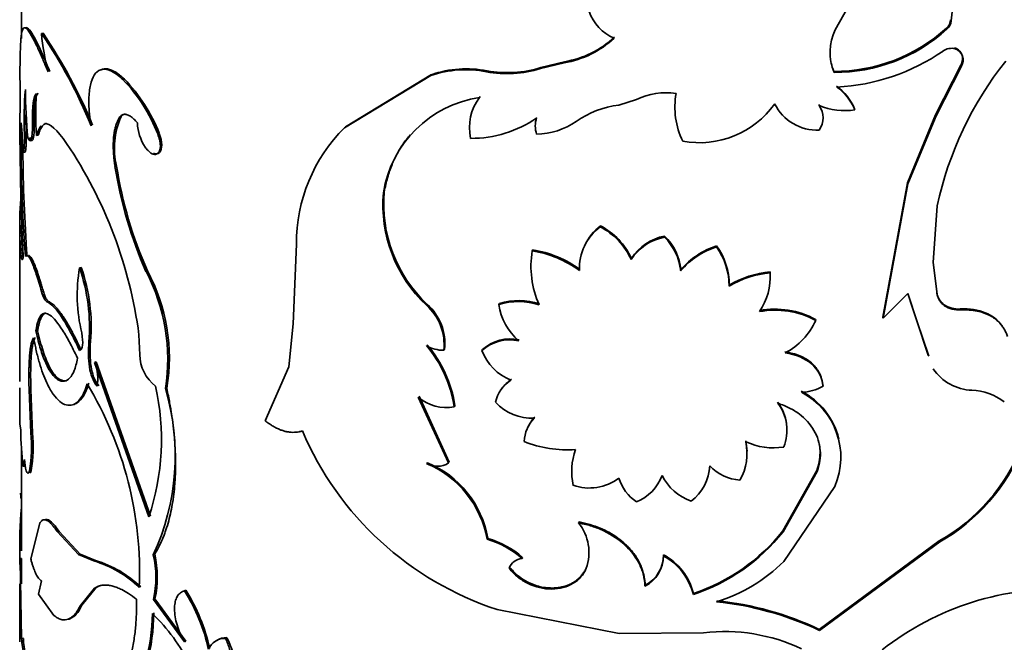
# Model space of a CAD drawing. Units: millimetres. Extents: x 0 to 1605, y 0 to 2028.
# Drawn here: x 1449 to 1476, y 585 to 602 of the extents above; entities that cross this region are included whole.
import ezdxf

# ---------------------------------------------------------------- set-up
doc = ezdxf.new("R2010")
doc.units = ezdxf.units.MM
doc.layers.add('DV6_Défaut', color=7, linetype='Continuous')
doc.layers.add('Défaut', color=7, linetype='Continuous')

# ---------------------------------------------------------------- blocks, each defined once
blk = doc.blocks.new('SE5')
at = {"layer": 'DV6_Défaut', "color": 7, "linetype": 'Continuous', "lineweight": 35}
for p, q in [((1471.495, 601.981), (1472.893, 604.458)), ((1448.722, 604.009), (1448.722, 601.736)), ((1474.883, 603.582), (1474.738, 602.234)), ((1474.723, 602.262), (1474.738, 602.234)), ((1449.325, 601.881), (1449.277, 601.874)), ((1474.605, 602.024), (1474.62, 601.996)), ((1463.905, 601.059), (1463.245, 600.897)), ((1463.917, 601.087), (1463.258, 600.925)), ((1463.917, 601.087), (1463.905, 601.059)), ((1474.3, 599.605), (1475.011, 600.994)), ((1475.011, 600.994), (1475.027, 600.967)), ((1460.197, 600.725), (1457.792, 599.267)), ((1460.197, 600.725), (1460.176, 600.698)), ((1463.258, 600.925), (1463.245, 600.897)), ((1471.454, 600.816), (1471.46, 600.788)), ((1474.314, 599.577), (1475.027, 600.967)), ((1451.6, 600.603), (1451.557, 600.588)), ((1460.176, 600.698), (1457.765, 599.242)), ((1461.557, 600.112), (1461.539, 600.085)), ((1465.932, 600.033), (1465.438, 599.876)), ((1471.041, 599.892), (1471.046, 599.864)), ((1472.037, 599.773), (1472.045, 599.744)), ((1473.515, 597.698), (1474.3, 599.605)), ((1474.3, 599.605), (1474.314, 599.577)), ((1449.076, 599.36), (1449.027, 599.354)), ((1451.511, 599.553), (1451.468, 599.538)), ((1473.527, 597.67), (1474.314, 599.577)), ((1448.851, 599.064), (1448.802, 599.061)), ((1452.576, 599.084), (1452.536, 599.067)), ((1457.792, 599.267), (1457.765, 599.242)), ((1449.192, 599.035), (1449.143, 599.028)), ((1448.808, 598.554), (1448.759, 598.551)), ((1451.381, 598.17), (1451.338, 598.155)), ((1472.829, 593.947), (1473.515, 597.698)), ((1473.515, 597.698), (1473.527, 597.67)), ((1458.873, 597.447), (1458.848, 597.422)), ((1472.839, 593.919), (1473.527, 597.67)), ((1474.236, 595.472), (1474.347, 597.058)), ((1448.672, 596.502), (1448.672, 592.141)), ((1464.928, 596.497), (1464.918, 596.469)), ((1448.726, 596.214), (1448.676, 596.214)), ((1466.72, 596.212), (1466.715, 596.183)), ((1456.413, 595.983), (1456.321, 593.759)), ((1463.028, 595.827), (1463.014, 595.8)), ((1468.174, 595.936), (1468.172, 595.907)), ((1465.792, 595.585), (1465.784, 595.557)), ((1474.347, 594.584), (1474.236, 595.472)), ((1450.392, 595.334), (1450.346, 595.322)), ((1467.172, 595.269), (1467.168, 595.241)), ((1469.671, 595.211), (1469.674, 595.182)), ((1449.333, 594.665), (1449.285, 594.658)), ((1468.528, 594.842), (1468.527, 594.813)), ((1473.527, 594.608), (1472.839, 593.919)), ((1473.786, 593.811), (1473.527, 594.608)), ((1473.773, 593.839), (1473.591, 594.4)), ((1474.333, 594.612), (1474.347, 594.584)), ((1462.095, 594.323), (1462.079, 594.295)), ((1474.54, 594.292), (1474.554, 594.265)), ((1474.99, 594.174), (1475.006, 594.147)), ((1470.943, 593.883), (1470.948, 593.854)), ((1472.829, 593.947), (1472.839, 593.919)), ((1474.099, 592.884), (1473.773, 593.839)), ((1449.173, 593.566), (1449.124, 593.56)), ((1456.321, 593.759), (1456.203, 592.556)), ((1474.113, 592.856), (1473.786, 593.811)), ((1452.034, 592.894), (1452.007, 593.454)), ((1450.655, 593.261), (1450.61, 593.249)), ((1460.561, 593.045), (1460.54, 593.018)), ((1461.622, 593.036), (1461.604, 593.009)), ((1450.669, 592.56), (1450.624, 592.548)), ((1450.806, 592.692), (1450.761, 592.68)), ((1450.761, 592.68), (1452.288, 588.358)), ((1450.806, 592.692), (1452.329, 588.375)), ((1456.203, 592.556), (1455.541, 591.049)), ((1448.983, 591.918), (1448.934, 591.914)), ((1448.983, 590.706), (1448.934, 591.914)), ((1449.032, 590.712), (1448.983, 591.918)), ((1452.787, 591.962), (1452.748, 591.945)), ((1471.146, 592.039), (1471.152, 592.01)), ((1459.826, 591.708), (1460.674, 589.866)), ((1459.848, 591.734), (1460.694, 589.892)), ((1460.85, 591.467), (1460.83, 591.441)), ((1448.674, 590.953), (1448.7, 590.79)), ((1449.032, 590.712), (1448.983, 590.706)), ((1448.722, 590.234), (1448.722, 587.409)), ((1448.814, 589.776), (1448.764, 589.773)), ((1460.079, 589.874), (1460.058, 589.848)), ((1460.694, 589.892), (1460.674, 589.866)), ((1448.995, 589.655), (1448.946, 589.65)), ((1470.029, 587.969), (1470.981, 589.657)), ((1470.033, 587.94), (1470.987, 589.628)), ((1470.981, 589.657), (1470.987, 589.628)), ((1471.481, 589.211), (1470.052, 587.113)), ((1449.233, 588.185), (1448.982, 587.183)), ((1464.324, 588.217), (1464.313, 588.189)), ((1449.772, 587.948), (1449.725, 587.939)), ((1450.317, 587.306), (1449.725, 587.939)), ((1450.363, 587.317), (1449.772, 587.948)), ((1461.768, 587.759), (1461.751, 587.732)), ((1470.029, 587.969), (1470.033, 587.94)), ((1471.048, 585.213), (1474.403, 587.688)), ((1471.054, 585.184), (1474.417, 587.66)), ((1474.403, 587.688), (1474.417, 587.66)), ((1450.363, 587.317), (1450.317, 587.306)), ((1450.746, 587.126), (1450.317, 587.306)), ((1450.791, 587.139), (1450.363, 587.317)), ((1452.449, 587.313), (1452.408, 587.296)), ((1462.745, 587.223), (1462.73, 587.196)), ((1466.689, 587.302), (1466.684, 587.273)), ((1448.724, 587.191), (1448.674, 587.191)), ((1448.725, 584.961), (1448.681, 587.12)), ((1448.722, 587.084), (1448.722, 586.486)), ((1450.791, 587.139), (1450.746, 587.126)), ((1462.381, 586.948), (1462.365, 586.92)), ((1464.537, 586.951), (1464.527, 586.923)), ((1448.672, 586.486), (1448.672, 584.863)), ((1449.281, 586.568), (1449.2, 586.198)), ((1450.414, 585.889), (1450.81, 586.383)), ((1450.81, 586.383), (1450.765, 586.37)), ((1466.176, 586.446), (1466.17, 586.417)), ((1449.2, 586.198), (1449.63, 585.605)), ((1450.368, 585.877), (1450.765, 586.37)), ((1453.323, 586.312), (1453.285, 586.294)), ((1467.527, 586.217), (1467.524, 586.188)), ((1450.414, 585.889), (1450.368, 585.877)), ((1452.456, 586.067), (1452.415, 586.05)), ((1453.285, 584.866), (1452.415, 586.05)), ((1453.323, 584.884), (1452.456, 586.067)), ((1462.031, 585.769), (1465.448, 585.101)), ((1465.448, 585.101), (1467.811, 585.118)), ((1471.048, 585.213), (1471.054, 585.184)), ((1448.775, 584.963), (1448.725, 584.961)), ((1453.323, 584.884), (1453.285, 584.866)), ((1454.47, 584.981), (1454.434, 584.961))]:
    blk.add_line(p, q, dxfattribs=at)
at = {"layer": 'DV6_Défaut', "color": 7, "linetype": 'Continuous', "lineweight": 18}
for p, q in [((1461.75, 600.832), (1461.733, 600.805)), ((1449.479, 594.383), (1449.431, 594.375)), ((1460.077, 594.303), (1460.055, 594.277)), ((1473.773, 593.839), (1473.786, 593.811))]:
    blk.add_line(p, q, dxfattribs=at)
at = {"layer": 'DV6_Défaut', "color": 7, "linetype": 'Continuous', "lineweight": 35}
for centre, radius, start, end in [((1465.776, 602.883), 1.229, 198.3712, 247.5995), ((1474.386, 602.281), 0.338, 310.5023, 356.8122), ((1474.402, 602.253), 0.337, 310.3604, 356.8504), ((1438.355, 594.32), 13.28, 22.0127, 34.6723), ((1456.099, 602.542), 6.855, 185.5886, 194.6582), ((1437.381, 593.781), 14.432, 22.5241, 34.1439), ((1472.825, 601.346), 1.474, 154.4663, 202.2383), ((1471.469, 605.494), 4.678, 269.813, 312.1081), ((1471.484, 605.462), 4.674, 269.7126, 312.1448), ((1463.473, 603.712), 2.689, 279.2507, 313.0172), ((1463.488, 603.724), 2.672, 279.2467, 313.1623), ((1471.271, 606.06), 5.687, 272.7153, 304.7382), ((1474.745, 601.06), 0.402, 74.7978, 125.5784), ((1474.749, 601.137), 0.326, 328.4759, 71.8619), ((1472.829, 601.374), 1.484, 192.5897, 202.0634), ((1483.982, 594.969), 9.859, 141.5204, 167.7661), ((1461.15, 597.898), 2.965, 78.6724, 109.1886), ((1461.171, 597.934), 2.955, 78.7038, 109.2461), ((1462.302, 603.93), 3.176, 259.6807, 287.2707), ((1462.319, 603.905), 3.124, 259.5181, 287.5046), ((1441.136, 600.064), 7.559, 2.5633, 4.017), ((1448.208, 597.359), 4.653, 21.5429, 43.9519), ((1448.236, 597.369), 4.667, 21.5676, 43.8697), ((1519.865, 599.233), 71.187, 179.05916, 182.91614), ((1459.74, 599.445), 10.945, 175.4703, 182.0094), ((1463.563, 600.404), 14.734, 180.3709, 185.6163), ((1455.936, 599.613), 6.818, 175.0798, 184.9202), ((1466.763, 598.296), 1.925, 81.787, 115.5752), ((1469.24, 599.826), 2.233, 170.3244, 205.515), ((1470.548, 599.11), 1.629, 23.9939, 52.7883), ((1470.649, 599.153), 1.516, 22.9483, 53.983), ((1462.01, 596.918), 3.202, 98.455, 170.9441), ((1462.624, 599.251), 1.368, 142.4157, 192.9743), ((1465.771, 597.226), 2.671, 97.1599, 124.827), ((1467.691, 601.413), 2.591, 259.6311, 324.4854), ((1470.982, 600.497), 1.322, 206.4902, 272.7847), ((1460.187, 599.44), 11.341, 178.9649, 181.8992), ((1470.542, 599.52), 0.61, 325.743, 34.257), ((1471.749, 601.498), 1.779, 246.7564, 279.5959), ((1491.051, 598.822), 42.341, 179.2422, 184.3086), ((1434.777, 598.206), 13.985, 1.4122, 4.8238), ((1453.438, 598.673), 2.118, 155.4749, 193.7567), ((1453.256, 599.417), 1.292, 181.898, 213.7257), ((1461.305, 602.167), 3.224, 269.7452, 304.6584), ((1463.79, 599.29), 0.69, 160.926, 199.074), ((1463.126, 601.009), 1.944, 270.343, 305.1211), ((1460.962, 596.007), 4.549, 134.6598, 180.2956), ((1439.584, 591.809), 12.532, 7.5439, 33.9189), ((1492.541, 598.867), 43.781, 180.3501, 184.2205), ((1462.93, 599.986), 11.736, 188.9725, 203.9551), ((1462.896, 599.972), 11.655, 188.898, 203.9731), ((1462.69, 597.092), 3.856, 175.0823, 226.8945), ((1462.69, 597.106), 3.833, 174.8888, 227.0035), ((1456.843, 596.503), 8.172, 174.7299, 182.0289), ((1456.365, 596.517), 7.645, 179.9945, 182.2736), ((1465.757, 595.323), 1.42, 126.2032, 183.0143), ((1465.783, 595.345), 1.435, 126.5939, 154.9347), ((1464.039, 594.766), 1.916, 24.361, 62.6688), ((1464.007, 594.76), 1.966, 24.8278, 62.0726), ((1467.002, 594.753), 1.459, 101.3508, 146.5556), ((1467.001, 594.795), 1.445, 101.2332, 146.8201), ((1465.622, 595.077), 1.555, 6.0262, 45.3399), ((1465.64, 595.114), 1.54, 5.7854, 45.4719), ((1465.664, 595.369), 2.685, 170.7678, 203.7304), ((1462.502, 592.701), 3.141, 54.2081, 80.6279), ((1462.533, 592.777), 3.09, 53.985, 80.7861), ((1468.846, 593.802), 2.211, 107.7451, 139.3851), ((1468.841, 593.847), 2.193, 107.7085, 139.5595), ((1466.62, 594.799), 1.907, 0.4395, 35.5221), ((1466.634, 594.833), 1.894, 0.272, 35.606), ((1454.787, 594.561), 4.506, 170.2698, 193.5573), ((1445.479, 593.649), 5.146, 355.5429, 18.9754), ((1445.646, 593.678), 5.026, 355.2499, 19.2385), ((1459.243, 577.526), 19.043, 111.5566, 111.69), ((1447.531, 592.763), 5.281, 351.0862, 27.7309), ((1447.772, 592.815), 5.087, 350.3506, 28.4262), ((1469.953, 592.376), 2.849, 95.6763, 120.0246), ((1469.908, 592.484), 2.708, 94.9616, 120.6588), ((1467.877, 595.091), 1.799, 326.5578, 2.8779), ((1462.632, 592.572), 1.81, 71.4979, 107.7835), ((1462.647, 592.552), 1.855, 72.0209, 107.3115), ((1474.862, 594.726), 0.541, 192.2615, 233.4175), ((1474.874, 594.698), 0.539, 192.2594, 233.5646), ((1459.069, 593.174), 1.48, 353.9748, 48.205), ((1459.109, 593.208), 1.461, 353.5802, 48.5136), ((1463.715, 594.536), 1.654, 188.3725, 229.2546), ((1469.809, 591.775), 2.393, 61.7201, 100.4169), ((1469.81, 591.723), 2.416, 61.8939, 100.2986), ((1474.939, 594.896), 0.724, 236.5448, 274.0919), ((1474.953, 594.87), 0.725, 236.5925, 274.1632), ((1469.183, 594.654), 1.938, 297.9542, 335.6261), ((1462.387, 592.139), 1.171, 77.7804, 131.9963), ((1462.401, 592.183), 1.155, 77.5093, 132.3924), ((1453.281, 592.952), 2.688, 173.6559, 188.6491), ((1453.337, 592.965), 2.699, 173.6832, 188.616), ((1457.381, 590.905), 3.49, 8.8226, 39.9878), ((1460.527, 593.942), 0.924, 239.2588, 270.8035), ((1457.449, 590.956), 3.439, 8.5464, 40.1692), ((1462.995, 593.558), 1.495, 201.55, 247.3442), ((1453.158, 592.903), 1.124, 180.4342, 232.4741), ((1451.737, 592.68), 1.121, 186.781, 216.5409), ((1451.734, 592.674), 1.071, 186.0719, 217.1976), ((1449.705, 592.222), 1.15, 349.5068, 23.4246), ((1475.381, 593.294), 1.396, 214.8779, 267.451), ((1462.91, 591.377), 0.94, 121.4858, 168.5578), ((1462.964, 591.379), 0.982, 122.645, 145.2682), ((1577.539, 591.593), 128.867, 179.83538, 180.28456), ((1441.834, 586.813), 10.191, 357.5951, 31.1428), ((1445.712, 590.524), 6.924, 341.777, 12.4093), ((1446.436, 590.069), 6.585, 335.0969, 16.5565), ((1470.502, 593.194), 1.35, 271.9878, 298.7877), ((1475.253, 590.292), 1.608, 52.8059, 87.6575), ((1460.595, 592.578), 1.161, 228.5066, 281.6693), ((1469.616, 590.064), 2.033, 13.6032, 62.8487), ((1469.603, 590.028), 2.048, 336.4983, 62.515), ((1462.998, 592.494), 1.373, 222.6904, 273.0327), ((1468.917, 590.812), 1.225, 6.9636, 38.0851), ((1468.909, 590.782), 1.235, 337.6982, 37.8304), ((1463.838, 590.403), 1.052, 136.82, 176.6632), ((1463.851, 590.432), 1.051, 136.8443, 156.7094), ((1458.513, 590.898), 9.814, 180.6327, 186.5836), ((1444.646, 590.331), 4.353, 351.0057, 4.9527), ((1444.568, 590.34), 4.479, 351.2077, 4.7619), ((1464.826, 594.291), 8.969, 203.1689, 251.8419), ((1463.994, 593.487), 3.254, 248.2359, 274.0662), ((1465.982, 589.622), 1.863, 160.6213, 191.8017), ((1467.479, 590.143), 1.546, 330.7018, 11.8624), ((1467.485, 590.171), 1.54, 0.9237, 11.9599), ((1469.764, 592.118), 1.828, 245.0367, 279.0647), ((1471.82, 592.269), 5.259, 299.4115, 338.4852), ((1471.824, 592.26), 5.28, 299.4096, 338.3714), ((1450.338, 590.053), 1.538, 183.4579, 195.3401), ((1460.35, 590.384), 0.61, 241.3396, 302.0009), ((1458.986, 587.255), 2.806, 9.7949, 67.5434), ((1459.006, 587.285), 2.803, 9.7427, 67.4831), ((1466.675, 589.852), 1.312, 306.6873, 357.265), ((1468.91, 590.642), 1.258, 222.6707, 266.2472), ((1464.609, 590.54), 1.374, 250.8659, 307.1374), ((1466.641, 589.821), 1.26, 197.3843, 235.6955), ((1465.444, 589.976), 1.292, 292.1328, 339.1996), ((1467.921, 590.132), 1.41, 205.838, 250.8691), ((1462.358, 587.482), 13.687, 175.2117, 181.2179), ((1463.273, 587.362), 1.329, 340.6842, 38.467), ((1461.05, 585.293), 2.568, 48.7115, 73.7632), ((1465.824, 591.293), 5.381, 288.4121, 321.4489), ((1465.829, 591.304), 5.363, 288.4516, 321.5435), ((1461.092, 585.37), 2.452, 48.1188, 74.4331), ((1449.67, 586.657), 2.812, 347.5263, 13.1195), ((1449.672, 586.674), 2.85, 347.6976, 12.9466), ((1465.717, 587.272), 0.967, 297.9326, 0.0679), ((1465.73, 587.295), 0.959, 297.7209, 0.4109), ((1465.842, 585.753), 1.737, 14.4888, 61.0279), ((1465.859, 585.794), 1.721, 14.2192, 61.164), ((1449.887, 584.196), 3.053, 45.8101, 73.6659), ((1449.916, 584.18), 3.085, 46.0414, 73.5239), ((1462.771, 586.761), 0.436, 95.4762, 158.6142), ((1466.821, 590.359), 4.579, 287.1958, 314.8714), ((1448.616, 583.421), 5.482, 13.0495, 31.6071), ((1448.611, 583.426), 5.525, 13.0956, 31.4878), ((1477.764, 578.307), 8.042, 87.0982, 128.0532), ((1467.267, 577.134), 8.897, 64.8084, 84.1453), ((1467.292, 577.283), 8.775, 64.6547, 84.2183), ((1447.064, 585.721), 5.319, 328.9701, 359.2884), ((1447.313, 585.674), 5.109, 328.3737, 359.9786), ((1448.782, 581.91), 5.195, 26.4124, 46.1339), ((1468.401, 580.132), 5.021, 64.676, 96.748), ((1450.473, 585.004), 1.749, 181.4172, 196.8185), ((1450.535, 585.008), 1.761, 181.4899, 196.7459), ((1454.408, 584.472), 0.489, 86.9917, 157.6334), ((1454.448, 584.488), 0.494, 87.5548, 122.2684), ((1452.503, 583.957), 2.217, 340.2097, 27.4979)]:
    blk.add_arc(centre, radius, start, end, dxfattribs=at)
for points, knots in [([(1449.467, 600.807), (1449.443, 600.864), (1449.396, 600.972), (1449.334, 601.118), (1449.28, 601.242), (1449.224, 601.369), (1449.164, 601.498), (1449.1, 601.63), (1449.002, 601.82), (1448.889, 602.004), (1448.789, 602.064), (1448.727, 601.952), (1448.7, 601.71), (1448.688, 601.436), (1448.682, 601.205), (1448.678, 600.92), (1448.677, 600.711), (1448.677, 600.593)], [0, 0, 0, 0, 0.036918, 0.070055, 0.099451, 0.125163, 0.167125, 0.208815, 0.250407, 0.37538, 0.500408, 0.625347, 0.750191, 0.81244, 0.875157, 0.930105, 1, 1, 1, 1]), ([(1449.515, 600.815), (1449.411, 601.055), (1449.337, 601.235), (1449.276, 601.368), (1449.264, 601.392), (1449.247, 601.43), (1449.238, 601.448), (1449.213, 601.502), (1449.197, 601.537), (1449.149, 601.635), (1449.119, 601.694), (1448.979, 601.956), (1448.899, 602.057), (1448.845, 602.038)], [0, 0, 0, 0, 0.250002, 0.250002, 0.281253, 0.281253, 0.312503, 0.312503, 0.375004, 0.375004, 0.500005, 0.500005, 1, 1, 1, 1]), ([(1475.011, 600.994), (1475.031, 601.045), (1475.069, 601.145), (1475.052, 601.262), (1475.017, 601.336), (1474.985, 601.38), (1474.943, 601.418), (1474.894, 601.451), (1474.855, 601.467), (1474.835, 601.475)], [0, 0, 0, 0, 0.255017, 0.499096, 0.597947, 0.695333, 0.79342, 0.894325, 1, 1, 1, 1]), ([(1451.557, 600.588), (1451.52, 600.621), (1451.453, 600.68), (1451.356, 600.756), (1451.265, 600.81), (1451.115, 600.876), (1450.926, 600.89), (1450.75, 600.739), (1450.638, 600.456), (1450.605, 600.136), (1450.606, 599.868), (1450.616, 599.692), (1450.637, 599.501), (1450.656, 599.37), (1450.667, 599.297)], [0, 0, 0, 0, 0.056308, 0.099573, 0.150047, 0.200928, 0.35059, 0.500365, 0.64291, 0.785323, 0.839272, 0.89341, 0.940207, 1, 1, 1, 1]), ([(1451.6, 600.603), (1451.488, 600.704), (1451.435, 600.748), (1451.278, 600.842), (1451.201, 600.872), (1451.063, 600.895), (1451.002, 600.888), (1450.947, 600.861)], [0, 0, 0, 0, 0.332783, 0.332783, 0.665566, 0.665566, 1, 1, 1, 1]), ([(1449.192, 600.204), (1449.184, 600.198), (1449.169, 600.186), (1449.15, 600.157), (1449.133, 600.119), (1449.118, 600.072), (1449.105, 600.015), (1449.095, 599.949), (1449.087, 599.874), (1449.081, 599.789), (1449.077, 599.696), (1449.075, 599.593), (1449.074, 599.481), (1449.076, 599.4), (1449.076, 599.36)], [0, 0, 0, 0, 0.08847, 0.174204, 0.257686, 0.339438, 0.420016, 0.5, 0.579984, 0.660562, 0.742314, 0.825796, 0.91153, 1, 1, 1, 1]), ([(1451.468, 599.538), (1451.478, 599.549), (1451.497, 599.572), (1451.529, 599.596), (1451.563, 599.611), (1451.6, 599.618), (1451.639, 599.617), (1451.695, 599.603), (1451.77, 599.565), (1451.866, 599.487), (1451.932, 599.413), (1451.965, 599.374)], [0, 0, 0, 0, 0.088223, 0.173441, 0.256404, 0.337924, 0.418854, 0.50007, 0.662012, 0.826445, 1, 1, 1, 1]), ([(1449.076, 599.36), (1449.077, 599.293), (1449.078, 599.163), (1449.066, 599.014), (1449.049, 598.935), (1449.033, 598.898), (1449.021, 598.882), (1449.008, 598.877), (1448.994, 598.883), (1448.98, 598.9), (1448.964, 598.927), (1448.954, 598.953), (1448.949, 598.967)], [0, 0, 0, 0, 0.172597, 0.335257, 0.498336, 0.569455, 0.63936, 0.708894, 0.778911, 0.85025, 0.923704, 1, 1, 1, 1]), ([(1449.421, 599.363), (1449.409, 599.361), (1449.384, 599.354), (1449.347, 599.332), (1449.311, 599.297), (1449.278, 599.25), (1449.247, 599.191), (1449.218, 599.12), (1449.201, 599.063), (1449.192, 599.035)], [0, 0, 0, 0, 0.11623, 0.257328, 0.400272, 0.545555, 0.693646, 0.844989, 1, 1, 1, 1]), ([(1451.338, 598.155), (1451.33, 598.207), (1451.316, 598.308), (1451.302, 598.455), (1451.292, 598.596), (1451.289, 598.729), (1451.291, 598.855), (1451.299, 598.974), (1451.313, 599.086), (1451.332, 599.191), (1451.357, 599.288), (1451.388, 599.379), (1451.425, 599.463), (1451.454, 599.513), (1451.468, 599.538)], [0, 0, 0, 0, 0.087176, 0.172286, 0.255706, 0.337839, 0.419102, 0.49993, 0.580761, 0.662037, 0.744189, 0.827638, 0.912782, 1, 1, 1, 1]), ([(1448.851, 599.064), (1448.852, 599.03), (1448.853, 598.964), (1448.853, 598.874), (1448.851, 598.795), (1448.848, 598.727), (1448.844, 598.67), (1448.839, 598.624), (1448.833, 598.589), (1448.825, 598.566), (1448.817, 598.553), (1448.811, 598.553), (1448.808, 598.554)], [0, 0, 0, 0, 0.108238, 0.211142, 0.309856, 0.405676, 0.500014, 0.594351, 0.690167, 0.788875, 0.891772, 1, 1, 1, 1]), ([(1452.182, 598.7), (1452.195, 598.682), (1452.221, 598.646), (1452.261, 598.601), (1452.3, 598.563), (1452.339, 598.533), (1452.398, 598.501), (1452.473, 598.485), (1452.549, 598.525), (1452.599, 598.613), (1452.613, 598.743), (1452.594, 598.901), (1452.555, 599.01), (1452.536, 599.067)], [0, 0, 0, 0, 0.053739, 0.104901, 0.154225, 0.202532, 0.250697, 0.375785, 0.500869, 0.625653, 0.750674, 0.870715, 1, 1, 1, 1]), ([(1452.418, 598.531), (1452.482, 598.501), (1452.541, 598.505), (1452.671, 598.639), (1452.665, 598.854), (1452.576, 599.084)], [0, 0, 0, 0, 0.33537, 0.33537, 1, 1, 1, 1]), ([(1459.602, 599.045), (1459.584, 599.026), (1459.528, 598.96), (1459.439, 598.846), (1459.339, 598.698), (1459.247, 598.543), (1459.163, 598.38), (1459.088, 598.209), (1459.022, 598.031), (1458.963, 597.844), (1458.913, 597.65), (1458.886, 597.515), (1458.873, 597.447)], [0, 0, 0, 0, 0.045691, 0.14754, 0.249946, 0.353129, 0.457301, 0.56267, 0.669436, 0.777791, 0.887921, 1, 1, 1, 1]), ([(1448.77, 595.611), (1448.767, 595.6), (1448.762, 595.578), (1448.753, 595.558), (1448.744, 595.55), (1448.735, 595.554), (1448.727, 595.57), (1448.718, 595.598), (1448.709, 595.648), (1448.698, 595.73), (1448.688, 595.86), (1448.68, 596.021), (1448.677, 596.148), (1448.676, 596.214)], [0, 0, 0, 0, 0.07604, 0.149578, 0.221156, 0.291359, 0.360808, 0.430142, 0.500007, 0.621787, 0.743485, 0.868506, 1, 1, 1, 1]), ([(1448.829, 595.641), (1448.852, 595.674), (1448.876, 595.678), (1448.931, 595.63), (1448.967, 595.571), (1449.046, 595.396), (1449.091, 595.279), (1449.179, 595.016), (1449.228, 594.853), (1449.285, 594.658)], [0, 0, 0, 0, 0.25, 0.25, 0.5, 0.5, 0.75, 0.75, 1, 1, 1, 1]), ([(1448.917, 595.671), (1448.929, 595.672), (1448.955, 595.659), (1449, 595.601), (1449.045, 595.513), (1449.084, 595.423), (1449.115, 595.345), (1449.148, 595.256), (1449.182, 595.158), (1449.217, 595.05), (1449.254, 594.931), (1449.293, 594.803), (1449.32, 594.712), (1449.333, 594.665)], [0, 0, 0, 0, 0.13351, 0.27575, 0.41668, 0.48722, 0.557721, 0.628554, 0.700083, 0.772663, 0.846635, 0.922317, 1, 1, 1, 1]), ([(1449.333, 594.665), (1449.34, 594.643), (1449.353, 594.598), (1449.374, 594.54), (1449.395, 594.49), (1449.416, 594.45), (1449.437, 594.418), (1449.458, 594.395), (1449.472, 594.387), (1449.479, 594.383)], [0, 0, 0, 0, 0.14816, 0.291066, 0.430723, 0.569281, 0.708937, 0.851842, 1, 1, 1, 1]), ([(1449.431, 594.375), (1449.494, 594.346), (1449.558, 594.299), (1449.684, 594.169), (1449.761, 594.071), (1449.879, 593.894), (1449.92, 593.829), (1450.002, 593.69), (1450.049, 593.608), (1450.162, 593.397), (1450.248, 593.221), (1450.346, 593.01)], [0, 0, 0, 0, 0.25, 0.25, 0.5, 0.5, 0.625, 0.625, 0.75, 0.75, 1, 1, 1, 1]), ([(1449.479, 594.383), (1449.495, 594.375), (1449.527, 594.358), (1449.578, 594.322), (1449.63, 594.277), (1449.684, 594.223), (1449.74, 594.159), (1449.797, 594.087), (1449.856, 594.005), (1449.917, 593.914), (1449.98, 593.814), (1450.044, 593.704), (1450.11, 593.586), (1450.178, 593.458), (1450.248, 593.322), (1450.319, 593.176), (1450.367, 593.074), (1450.392, 593.022)], [0, 0, 0, 0, 0.070227, 0.138963, 0.206411, 0.272788, 0.338318, 0.403237, 0.467787, 0.532213, 0.596763, 0.661682, 0.727213, 0.793589, 0.861037, 0.929773, 1, 1, 1, 1]), ([(1476.319, 593.403), (1476.305, 593.438), (1476.278, 593.509), (1476.225, 593.607), (1476.166, 593.698), (1476.098, 593.78), (1476.022, 593.854), (1475.937, 593.921), (1475.822, 593.994), (1475.668, 594.064), (1475.466, 594.119), (1475.245, 594.149), (1475.087, 594.148), (1475.006, 594.147)], [0, 0, 0, 0, 0.075635, 0.14913, 0.220896, 0.291374, 0.361031, 0.430349, 0.499819, 0.621204, 0.743353, 0.868828, 1, 1, 1, 1]), ([(1450.289, 592.794), (1450.204, 592.971), (1450.133, 593.118), (1450.011, 593.346), (1449.938, 593.473), (1449.741, 593.781), (1449.621, 593.926), (1449.415, 594.072), (1449.332, 594.07), (1449.234, 593.959), (1449.205, 593.901), (1449.163, 593.77), (1449.144, 593.678), (1449.124, 593.56)], [0, 0, 0, 0, 0.125, 0.125, 0.25, 0.25, 0.5, 0.5, 0.75, 0.75, 0.875, 0.875, 1, 1, 1, 1]), ([(1449.407, 594.059), (1449.401, 594.058), (1449.382, 594.054), (1449.353, 594.039), (1449.319, 594.008), (1449.289, 593.965), (1449.261, 593.91), (1449.235, 593.843), (1449.212, 593.763), (1449.191, 593.671), (1449.179, 593.601), (1449.173, 593.566)], [0, 0, 0, 0, 0.053853, 0.167337, 0.281226, 0.39602, 0.51221, 0.630265, 0.750637, 0.87375, 1, 1, 1, 1]), ([(1449.124, 593.56), (1449.169, 593.357), (1449.213, 593.189), (1449.293, 592.927), (1449.346, 592.781), (1449.505, 592.43), (1449.623, 592.269), (1449.862, 592.123), (1449.978, 592.141), (1450.122, 592.296), (1450.166, 592.371), (1450.231, 592.537), (1450.261, 592.651), (1450.289, 592.794)], [0, 0, 0, 0, 0.125, 0.125, 0.25, 0.25, 0.5, 0.5, 0.75, 0.75, 0.875, 0.875, 1, 1, 1, 1]), ([(1449.173, 593.566), (1449.197, 593.462), (1449.245, 593.259), (1449.324, 592.988), (1449.409, 592.753), (1449.498, 592.557), (1449.592, 592.399), (1449.69, 592.279), (1449.775, 592.211), (1449.845, 592.176), (1449.898, 592.161), (1449.942, 592.158), (1449.969, 592.162), (1449.978, 592.164)], [0, 0, 0, 0, 0.121032, 0.236388, 0.347608, 0.456409, 0.564625, 0.674117, 0.786684, 0.847797, 0.907792, 0.966933, 1, 1, 1, 1]), ([(1448.934, 591.914), (1448.932, 591.965), (1448.93, 592.065), (1448.928, 592.208), (1448.928, 592.34), (1448.929, 592.463), (1448.933, 592.615), (1448.94, 592.788), (1448.954, 592.953), (1448.97, 593.079), (1448.99, 593.189), (1449.018, 593.291), (1449.045, 593.342), (1449.059, 593.37)], [0, 0, 0, 0, 0.070506, 0.138215, 0.203303, 0.265971, 0.326441, 0.448716, 0.571392, 0.656954, 0.742766, 0.863345, 1, 1, 1, 1]), ([(1448.983, 591.918), (1448.978, 592.119), (1448.976, 592.296), (1448.98, 592.599), (1448.986, 592.742), (1449.001, 592.931), (1449.007, 592.989), (1449.022, 593.095), (1449.031, 593.147), (1449.055, 593.26), (1449.078, 593.324), (1449.108, 593.375)], [0, 0, 0, 0, 0.25, 0.25, 0.5, 0.5, 0.625, 0.625, 0.75, 0.75, 1, 1, 1, 1]), ([(1449.059, 593.37), (1449.073, 593.298), (1449.097, 593.177), (1449.149, 592.938), (1449.219, 592.669), (1449.317, 592.367), (1449.443, 592.06), (1449.601, 591.777), (1449.788, 591.572), (1449.975, 591.472), (1450.137, 591.477), (1450.274, 591.553), (1450.385, 591.677), (1450.483, 591.85), (1450.531, 592.005), (1450.556, 592.083)], [0, 0, 0, 0, 0.041702, 0.071471, 0.142947, 0.214802, 0.285927, 0.393094, 0.500241, 0.600262, 0.700329, 0.775071, 0.850266, 0.924979, 1, 1, 1, 1]), ([(1470.088, 592.971), (1470.162, 592.958), (1470.305, 592.934), (1470.503, 592.867), (1470.679, 592.779), (1470.809, 592.683), (1470.903, 592.592), (1470.969, 592.513), (1471.025, 592.429), (1471.071, 592.34), (1471.106, 592.244), (1471.132, 592.144), (1471.141, 592.074), (1471.146, 592.039)], [0, 0, 0, 0, 0.130973, 0.255739, 0.377454, 0.499511, 0.569649, 0.63919, 0.708777, 0.779047, 0.850623, 0.924093, 1, 1, 1, 1]), ([(1450.171, 591.498), (1450.208, 591.507), (1450.244, 591.522), (1450.345, 591.588), (1450.408, 591.657), (1450.477, 591.774), (1450.49, 591.799), (1450.509, 591.837), (1450.515, 591.85), (1450.526, 591.877), (1450.53, 591.885), (1450.552, 591.943), (1450.574, 592.009), (1450.601, 592.095)], [0, 0, 0, 0, 0.2053347, 0.2053347, 0.6026673, 0.6026673, 0.7020005, 0.7020005, 0.7516671, 0.7516671, 0.8013337, 0.8013337, 1, 1, 1, 1]), ([(1452.449, 587.313), (1452.543, 587.48), (1452.613, 587.614), (1452.662, 587.728), (1452.672, 587.75), (1452.686, 587.786), (1452.694, 587.804), (1452.715, 587.86), (1452.729, 587.898), (1452.771, 588.015), (1452.797, 588.097), (1452.872, 588.356), (1452.91, 588.525), (1452.974, 588.892), (1452.998, 589.085), (1453.043, 589.688), (1453.039, 590.114), (1452.982, 590.79), (1452.954, 591.027), (1452.914, 591.281), (1452.912, 591.294), (1452.905, 591.339), (1452.901, 591.363), (1452.888, 591.438), (1452.878, 591.492), (1452.845, 591.67), (1452.819, 591.807), (1452.787, 591.962)], [0, 0, 0, 0, 0.125, 0.125, 0.140625, 0.140625, 0.15625, 0.15625, 0.1875, 0.1875, 0.25, 0.25, 0.375, 0.375, 0.5, 0.5, 0.75, 0.75, 0.875, 0.875, 0.890625, 0.890625, 0.90625, 0.90625, 0.9375, 0.9375, 1, 1, 1, 1]), ([(1470.987, 589.628), (1471.025, 589.741), (1471.051, 589.843), (1471.078, 590.024), (1471.082, 590.121), (1471.059, 590.415), (1471.001, 590.603), (1470.797, 590.954), (1470.658, 591.108), (1470.442, 591.269), (1470.397, 591.299), (1470.303, 591.357), (1470.264, 591.379), (1470.121, 591.45), (1470.01, 591.495), (1469.885, 591.539)], [0, 0, 0, 0, 0.125, 0.125, 0.25, 0.25, 0.5, 0.5, 0.75, 0.75, 0.8125, 0.8125, 0.875, 0.875, 1, 1, 1, 1]), ([(1455.541, 591.049), (1455.575, 591.023), (1455.64, 590.973), (1455.739, 590.908), (1455.837, 590.852), (1455.934, 590.806), (1456.03, 590.77), (1456.125, 590.744), (1456.219, 590.728), (1456.312, 590.721), (1456.403, 590.725), (1456.494, 590.738), (1456.552, 590.754), (1456.581, 590.763)], [0, 0, 0, 0, 0.095765, 0.188687, 0.279333, 0.368318, 0.456287, 0.54391, 0.631865, 0.720822, 0.811428, 0.904298, 1, 1, 1, 1]), ([(1470.981, 589.657), (1471.005, 589.739), (1471.053, 589.901), (1471.075, 590.144), (1471.063, 590.31), (1471.048, 590.396), (1471.046, 590.406)], [0, 0, 0, 0, 0.333069, 0.650704, 0.958904, 1, 1, 1, 1]), ([(1448.764, 589.773), (1448.767, 589.771), (1448.772, 589.769), (1448.779, 589.777), (1448.785, 589.794), (1448.791, 589.821), (1448.796, 589.858), (1448.8, 589.904), (1448.802, 589.941), (1448.803, 589.96)], [0, 0, 0, 0, 0.147415, 0.29038, 0.430593, 0.569851, 0.709987, 0.852803, 1, 1, 1, 1]), ([(1448.855, 589.646), (1448.86, 589.634), (1448.869, 589.612), (1448.883, 589.591), (1448.897, 589.581), (1448.91, 589.581), (1448.923, 589.593), (1448.935, 589.615), (1448.942, 589.638), (1448.946, 589.65)], [0, 0, 0, 0, 0.146503, 0.289447, 0.4302, 0.570192, 0.710878, 0.85369, 1, 1, 1, 1]), ([(1448.712, 588.864), (1448.712, 588.866), (1448.709, 588.874), (1448.705, 588.893), (1448.702, 588.927), (1448.698, 588.97), (1448.697, 589.006), (1448.696, 589.024)], [0, 0, 0, 0, 0.1082467, 0.3255958, 0.5455521, 0.769818, 1, 1, 1, 1]), ([(1449.725, 587.939), (1449.706, 587.967), (1449.669, 588.022), (1449.615, 588.093), (1449.565, 588.153), (1449.519, 588.201), (1449.475, 588.238), (1449.42, 588.273), (1449.357, 588.288), (1449.289, 588.263), (1449.252, 588.211), (1449.233, 588.185)], [0, 0, 0, 0, 0.088271, 0.174143, 0.257933, 0.339982, 0.420653, 0.500329, 0.6605, 0.826115, 1, 1, 1, 1]), ([(1464.313, 588.189), (1464.454, 588.162), (1464.579, 588.132), (1464.796, 588.064), (1464.909, 588.019), (1465.244, 587.859), (1465.446, 587.723), (1465.793, 587.397), (1465.928, 587.216), (1466.045, 586.973), (1466.066, 586.923), (1466.102, 586.823), (1466.114, 586.783), (1466.148, 586.64), (1466.163, 586.534), (1466.17, 586.417)], [0, 0, 0, 0, 0.125, 0.125, 0.25, 0.25, 0.5, 0.5, 0.75, 0.75, 0.8125, 0.8125, 0.875, 0.875, 1, 1, 1, 1]), ([(1464.324, 588.217), (1464.426, 588.195), (1464.625, 588.151), (1464.911, 588.05), (1465.175, 587.924), (1465.417, 587.771), (1465.596, 587.621), (1465.725, 587.492), (1465.814, 587.39), (1465.893, 587.285), (1465.962, 587.176), (1466.022, 587.063), (1466.072, 586.947), (1466.113, 586.827), (1466.144, 586.703), (1466.166, 586.576), (1466.173, 586.49), (1466.176, 586.446)], [0, 0, 0, 0, 0.105941, 0.206779, 0.304545, 0.401459, 0.499802, 0.549322, 0.598207, 0.646736, 0.695194, 0.743869, 0.793041, 0.842987, 0.893967, 0.946229, 1, 1, 1, 1]), ([(1448.675, 587.049), (1448.675, 587.044), (1448.674, 587.036), (1448.673, 587.032), (1448.672, 587.04), (1448.672, 587.06), (1448.673, 587.092), (1448.673, 587.134), (1448.673, 587.172), (1448.674, 587.191)], [0, 0, 0, 0, 0.110436, 0.255871, 0.400551, 0.545916, 0.693387, 0.844325, 1, 1, 1, 1]), ([(1448.982, 587.183), (1448.991, 587.148), (1449.009, 587.08), (1449.038, 586.988), (1449.066, 586.905), (1449.095, 586.831), (1449.138, 586.734), (1449.2, 586.632), (1449.254, 586.59), (1449.281, 586.568)], [0, 0, 0, 0, 0.105923, 0.208558, 0.308243, 0.405346, 0.500266, 0.741487, 1, 1, 1, 1]), ([(1462.381, 586.948), (1462.449, 586.874), (1462.58, 586.732), (1462.852, 586.542), (1463.187, 586.401), (1463.522, 586.36), (1463.79, 586.382), (1463.958, 586.428), (1464.081, 586.479), (1464.166, 586.525), (1464.244, 586.579), (1464.317, 586.639), (1464.382, 586.707), (1464.441, 586.781), (1464.494, 586.863), (1464.523, 586.921), (1464.537, 586.951)], [0, 0, 0, 0, 0.111752, 0.214043, 0.356561, 0.499455, 0.583542, 0.666265, 0.707012, 0.747402, 0.787758, 0.828404, 0.869657, 0.911822, 0.955182, 1, 1, 1, 1]), ([(1462.365, 586.92), (1462.449, 586.823), (1462.531, 586.742), (1462.691, 586.613), (1462.795, 586.547), (1463.107, 586.396), (1463.333, 586.341), (1463.785, 586.343), (1463.985, 586.397), (1464.333, 586.606), (1464.439, 586.733), (1464.527, 586.923)], [0, 0, 0, 0, 0.125, 0.125, 0.25, 0.25, 0.5, 0.5, 0.75, 0.75, 1, 1, 1, 1]), ([(1450.765, 586.37), (1450.788, 586.382), (1450.832, 586.405), (1450.9, 586.43), (1450.968, 586.447), (1451.05, 586.456), (1451.151, 586.451), (1451.273, 586.427), (1451.398, 586.385), (1451.544, 586.32), (1451.725, 586.215), (1451.868, 586.112), (1451.944, 586.057)], [0, 0, 0, 0, 0.078211, 0.151816, 0.220941, 0.285738, 0.392885, 0.499887, 0.599707, 0.699761, 0.840956, 1, 1, 1, 1]), ([(1453.285, 586.294), (1453.264, 586.286), (1453.225, 586.272), (1453.173, 586.24), (1453.127, 586.2), (1453.089, 586.151), (1453.058, 586.094), (1453.034, 586.028), (1453.017, 585.954), (1453.006, 585.871), (1453.002, 585.744), (1453.015, 585.567), (1453.068, 585.336), (1453.158, 585.096), (1453.241, 584.945), (1453.285, 584.866)], [0, 0, 0, 0, 0.060373, 0.118257, 0.174146, 0.228588, 0.282175, 0.335529, 0.389278, 0.444038, 0.500391, 0.624631, 0.744644, 0.86755, 1, 1, 1, 1]), ([(1449.63, 585.605), (1449.65, 585.589), (1449.691, 585.558), (1449.75, 585.523), (1449.806, 585.498), (1449.871, 585.48), (1449.945, 585.477), (1450.027, 585.496), (1450.105, 585.535), (1450.188, 585.599), (1450.277, 585.708), (1450.337, 585.819), (1450.368, 585.877)], [0, 0, 0, 0, 0.078317, 0.152006, 0.221197, 0.286044, 0.393239, 0.500255, 0.600056, 0.70006, 0.841137, 1, 1, 1, 1]), ([(1450.033, 585.498), (1450.048, 585.501), (1450.062, 585.505), (1450.139, 585.534), (1450.202, 585.579), (1450.307, 585.697), (1450.36, 585.781), (1450.414, 585.889)], [0, 0, 0, 0, 0.097536, 0.097536, 0.548768, 0.548768, 1, 1, 1, 1]), ([(1451.944, 586.057), (1451.944, 585.973), (1451.943, 585.81), (1451.935, 585.58), (1451.923, 585.372), (1451.898, 585.103), (1451.85, 584.781), (1451.767, 584.417), (1451.661, 584.089), (1451.538, 583.804), (1451.39, 583.556), (1451.281, 583.421), (1451.223, 583.348)], [0, 0, 0, 0, 0.06948, 0.13424, 0.194358, 0.249929, 0.375101, 0.499898, 0.624656, 0.74993, 0.865648, 1, 1, 1, 1]), ([(1454.554, 583.186), (1454.568, 583.22), (1454.597, 583.286), (1454.632, 583.392), (1454.66, 583.502), (1454.679, 583.616), (1454.69, 583.733), (1454.694, 583.854), (1454.689, 583.98), (1454.676, 584.108), (1454.655, 584.241), (1454.627, 584.378), (1454.59, 584.518), (1454.546, 584.662), (1454.494, 584.81), (1454.454, 584.91), (1454.434, 584.961)], [0, 0, 0, 0, 0.076079, 0.150065, 0.222262, 0.292995, 0.36261, 0.431471, 0.499952, 0.568436, 0.637303, 0.706929, 0.777676, 0.84989, 0.923897, 1, 1, 1, 1])]:
    blk.add_open_spline(points, degree=3, knots=knots, dxfattribs=at)
for points in [[(1449.143, 600.198), (1449.048, 600.137), (1449.017, 599.857), (1449.027, 599.354)], [(1451.511, 599.553), (1451.539, 599.589), (1451.571, 599.613), (1451.607, 599.624)], [(1449.027, 599.354), (1449.035, 598.92), (1448.974, 598.76), (1448.9, 598.962)], [(1449.983, 598.802), (1449.71, 599.19), (1449.515, 599.376), (1449.371, 599.355)], [(1448.802, 599.061), (1448.808, 598.721), (1448.788, 598.538), (1448.759, 598.551)], [(1449.272, 599.298), (1449.222, 599.245), (1449.18, 599.155), (1449.143, 599.028)], [(1448.77, 595.599), (1448.749, 595.684), (1448.732, 595.894), (1448.726, 596.214)], [(1449.285, 594.658), (1449.332, 594.492), (1449.381, 594.398), (1449.431, 594.375)], [(1476.165, 593.695), (1475.933, 594.03), (1475.528, 594.194), (1474.99, 594.174)], [(1450.346, 593.01), (1450.436, 593.032), (1450.461, 593.229), (1450.406, 593.504)], [(1470.092, 592.942), (1470.703, 592.858), (1471.101, 592.516), (1471.152, 592.01)], [(1448.954, 589.586), (1448.969, 589.587), (1448.983, 589.61), (1448.995, 589.655)], [(1449.772, 587.948), (1449.611, 588.189), (1449.493, 588.302), (1449.397, 588.288)], [(1448.723, 587.036), (1448.722, 587.049), (1448.723, 587.1), (1448.724, 587.191)], [(1450.81, 586.383), (1450.858, 586.409), (1450.905, 586.43), (1450.951, 586.444)]]:
    blk.add_open_spline(points, degree=3, dxfattribs=at)

msp = doc.modelspace()

# ---------------------------------------------------------------- block references
at = {"layer": 'Défaut'}
msp.add_blockref('SE5', (0, 0), dxfattribs=at)

doc.saveas('drawing.dxf')
